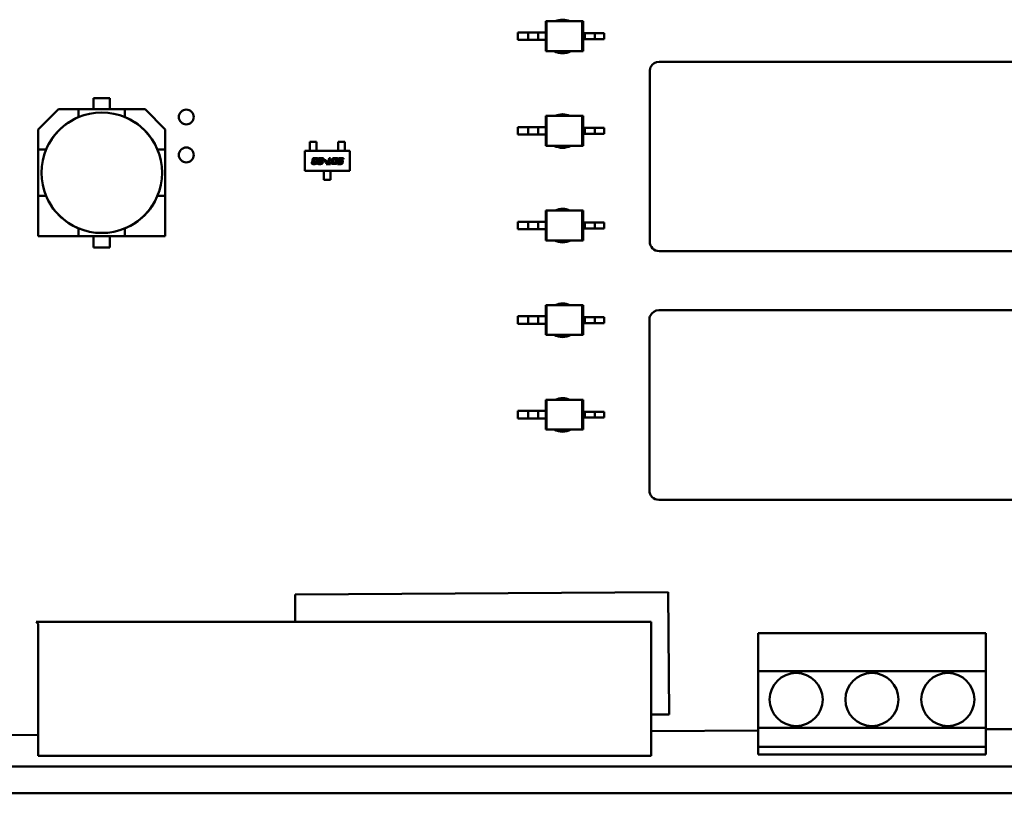
# Model space of a CAD drawing. Units: inches. Extents: x 3 to 143, y 2 to 112.
# Drawn here: x 118 to 121, y 49 to 51 of the extents above; entities that cross this region are included whole.
import ezdxf

# ---------------------------------------------------------------- set-up
doc = ezdxf.new("R2010")
doc.units = ezdxf.units.IN
doc.header["$LTSCALE"] = 6.666667
doc.header["$MEASUREMENT"] = 0
doc.layers.add('Visible (ANSI)', color=7, linetype='Continuous', lineweight=50)

msp = doc.modelspace()

# ---------------------------------------------------------------- linework, layer by layer
at = {"layer": 'Visible (ANSI)'}
for p, q in [((119.7201, 51.2734), (119.7221, 51.2734)), ((119.7201, 51.2734), (119.7201, 51.2439)), ((119.8164, 51.2734), (119.7221, 51.2734)), ((119.7221, 51.2734), (119.7221, 51.1947)), ((119.8185, 51.2734), (119.8164, 51.2734)), ((119.8164, 51.2734), (119.8164, 51.1947)), ((119.8185, 51.2734), (119.8185, 51.2419)), ((119.6461, 51.2439), (119.6461, 51.2242)), ((119.674, 51.2439), (119.6461, 51.2439)), ((119.7004, 51.2439), (119.674, 51.2439)), ((119.674, 51.2439), (119.674, 51.2242)), ((119.7004, 51.2439), (119.7004, 51.2242)), ((119.7201, 51.2439), (119.7004, 51.2439)), ((119.7201, 51.2439), (119.7201, 51.2242)), ((119.8185, 51.2419), (119.8185, 51.2262)), ((119.8185, 51.2419), (119.8231, 51.2419)), ((119.8185, 51.2262), (119.8185, 51.1947)), ((119.8185, 51.2262), (119.8231, 51.2262)), ((119.8231, 51.2419), (119.8231, 51.2262)), ((119.8231, 51.2419), (119.8495, 51.2419)), ((119.8231, 51.2262), (119.8495, 51.2262)), ((119.8495, 51.2419), (119.8495, 51.2262)), ((119.8495, 51.2419), (119.8744, 51.2419)), ((119.8495, 51.2262), (119.8744, 51.2262)), ((119.8744, 51.2419), (119.8744, 51.2262)), ((119.674, 51.2242), (119.6461, 51.2242)), ((119.7004, 51.2242), (119.674, 51.2242)), ((119.7201, 51.2242), (119.7004, 51.2242)), ((119.7201, 51.2242), (119.7201, 51.1947)), ((119.7201, 51.1947), (119.7221, 51.1947)), ((119.8164, 51.1947), (119.7221, 51.1947)), ((119.8185, 51.1947), (119.8164, 51.1947)), ((121.1113, 51.1669), (120.0193, 51.1669)), ((119.9943, 51.1419), (119.9943, 50.6919)), ((118.5278, 51.0414), (118.5278, 51.0709)), ((118.5278, 51.0709), (118.5708, 51.0709)), ((118.5708, 51.0709), (118.5278, 51.0709)), ((118.5708, 51.0709), (118.5708, 51.0414)), ((118.3818, 50.9881), (118.435, 51.0414)), ((118.435, 51.0414), (118.3818, 50.9881)), ((118.4884, 51.0414), (118.435, 51.0414)), ((118.435, 51.0414), (118.4884, 51.0414)), ((118.4882, 51.0207), (118.4884, 51.0209)), ((118.4884, 51.0414), (118.6102, 51.0414)), ((118.6102, 51.0414), (118.4884, 51.0414)), ((118.4884, 51.0414), (118.4884, 51.0209)), ((118.6635, 51.0414), (118.6102, 51.0414)), ((118.6102, 51.0414), (118.6635, 51.0414)), ((118.6102, 51.0209), (118.6102, 51.0414)), ((118.6102, 51.0209), (118.6104, 51.0207)), ((118.6635, 51.0414), (118.7167, 50.9881)), ((119.7201, 51.0238), (119.7221, 51.0238)), ((119.7201, 51.0238), (119.7201, 50.9943)), ((119.8164, 51.0238), (119.7221, 51.0238)), ((119.7221, 51.0238), (119.7221, 50.945)), ((119.8185, 51.0238), (119.8164, 51.0238)), ((119.8164, 51.0238), (119.8164, 50.945)), ((119.8185, 51.0238), (119.8185, 50.9923)), ((119.6461, 50.9943), (119.6461, 50.9746)), ((119.674, 50.9943), (119.6461, 50.9943)), ((119.7004, 50.9943), (119.674, 50.9943)), ((119.674, 50.9943), (119.674, 50.9746)), ((119.7004, 50.9943), (119.7004, 50.9746)), ((119.7201, 50.9943), (119.7004, 50.9943)), ((119.7201, 50.9943), (119.7201, 50.9746)), ((119.8185, 50.9923), (119.8185, 50.9765)), ((119.8185, 50.9923), (119.8231, 50.9923)), ((119.8231, 50.9923), (119.8231, 50.9765)), ((119.8231, 50.9923), (119.8495, 50.9923)), ((119.8495, 50.9923), (119.8495, 50.9765)), ((119.8495, 50.9923), (119.8744, 50.9923)), ((119.8744, 50.9923), (119.8744, 50.9765)), ((118.3818, 50.9348), (118.3818, 50.9881)), ((118.3818, 50.9881), (118.3818, 50.9348)), ((118.7167, 50.9881), (118.7167, 50.9348)), ((118.7167, 50.9348), (118.7167, 50.9881)), ((119.674, 50.9746), (119.6461, 50.9746)), ((119.7004, 50.9746), (119.674, 50.9746)), ((119.7201, 50.9746), (119.7004, 50.9746)), ((119.7201, 50.9746), (119.7201, 50.945)), ((119.8185, 50.9765), (119.8185, 50.945)), ((119.8185, 50.9765), (119.8231, 50.9765)), ((119.8231, 50.9765), (119.8495, 50.9765)), ((119.8495, 50.9765), (119.8744, 50.9765)), ((119.1153, 50.9553), (119.0976, 50.9553)), ((119.0976, 50.9553), (119.0976, 50.9449)), ((119.0976, 50.9449), (119.0976, 50.9431)), ((119.0976, 50.9361), (119.0976, 50.9431)), ((119.1153, 50.9449), (119.1153, 50.9553)), ((119.1153, 50.9431), (119.1153, 50.9449)), ((119.1153, 50.9361), (119.1153, 50.9431)), ((119.1728, 50.9553), (119.1905, 50.9553)), ((119.1728, 50.9449), (119.1728, 50.9553)), ((119.1728, 50.9449), (119.1728, 50.9431)), ((119.1728, 50.9361), (119.1728, 50.9431)), ((119.1905, 50.9553), (119.1905, 50.9449)), ((119.1905, 50.9431), (119.1905, 50.9449)), ((119.1905, 50.9361), (119.1905, 50.9431)), ((119.7201, 50.945), (119.7221, 50.945)), ((119.8164, 50.945), (119.7221, 50.945)), ((119.8185, 50.945), (119.8164, 50.945)), ((118.3818, 50.813), (118.3818, 50.9348)), ((118.4023, 50.9348), (118.3818, 50.9348)), ((118.3818, 50.9348), (118.3818, 50.813)), ((118.4023, 50.9348), (118.4024, 50.935)), ((118.6961, 50.935), (118.6963, 50.9348)), ((118.7167, 50.9348), (118.6963, 50.9348)), ((118.7167, 50.9348), (118.7167, 50.813)), ((118.7167, 50.813), (118.7167, 50.9348)), ((119.085, 50.8785), (119.085, 50.9317)), ((119.085, 50.9317), (119.2031, 50.9317)), ((119.0976, 50.9342), (119.0976, 50.9361)), ((119.0976, 50.9317), (119.0976, 50.9342)), ((119.1153, 50.9361), (119.1153, 50.9342)), ((119.1153, 50.9317), (119.1153, 50.9342)), ((119.1728, 50.9342), (119.1728, 50.9361)), ((119.1728, 50.9317), (119.1728, 50.9342)), ((119.1905, 50.9361), (119.1905, 50.9342)), ((119.1905, 50.9317), (119.1905, 50.9342)), ((119.2031, 50.9317), (119.2031, 50.8785)), ((119.1036, 50.9003), (119.1042, 50.9029)), ((119.105, 50.9067), (119.1056, 50.9094)), ((119.112, 50.8969), (119.1068, 50.8969)), ((119.1073, 50.9017), (119.1072, 50.9014)), ((119.1087, 50.9082), (119.1086, 50.9079)), ((119.1087, 50.8997), (119.1114, 50.8997)), ((119.1094, 50.9062), (119.1127, 50.9062)), ((119.1122, 50.9034), (119.1095, 50.9034)), ((119.1102, 50.9127), (119.1154, 50.9127)), ((119.1135, 50.9099), (119.1108, 50.9099)), ((119.1127, 50.9062), (119.1122, 50.9034)), ((119.1135, 50.9014), (119.1169, 50.9014)), ((119.1184, 50.9082), (119.115, 50.9082)), ((119.1169, 50.9014), (119.1167, 50.9003)), ((119.1186, 50.9094), (119.1184, 50.9082)), ((119.1185, 50.9003), (119.1192, 50.9034)), ((119.1206, 50.9099), (119.1212, 50.9127)), ((119.1303, 50.9099), (119.1206, 50.9099)), ((119.1212, 50.9127), (119.1342, 50.9127)), ((119.1269, 50.8969), (119.1217, 50.8969)), ((119.1222, 50.9017), (119.1221, 50.9014)), ((119.1235, 50.9062), (119.1283, 50.9062)), ((119.1236, 50.8997), (119.1263, 50.8997)), ((119.129, 50.9034), (119.1244, 50.9034)), ((119.1284, 50.9014), (119.1318, 50.9014)), ((119.1298, 50.9079), (119.1303, 50.9099)), ((119.1318, 50.9014), (119.1316, 50.9003)), ((119.1342, 50.9127), (119.1329, 50.9067)), ((119.1347, 50.9039), (119.1353, 50.9068)), ((119.1408, 50.9039), (119.1347, 50.9039)), ((119.1353, 50.9068), (119.1414, 50.9068)), ((119.1414, 50.9068), (119.1408, 50.9039)), ((119.1411, 50.8969), (119.1417, 50.8997)), ((119.1528, 50.8969), (119.1411, 50.8969)), ((119.1417, 50.8997), (119.1461, 50.8997)), ((119.1461, 50.8997), (119.1488, 50.9127)), ((119.1488, 50.9127), (119.1522, 50.9127)), ((119.1522, 50.9127), (119.1494, 50.8997)), ((119.1494, 50.8997), (119.1534, 50.8997)), ((119.1534, 50.8997), (119.1528, 50.8969)), ((119.1557, 50.9003), (119.1576, 50.9094)), ((119.1647, 50.897), (119.1589, 50.897)), ((119.1607, 50.9082), (119.1593, 50.9014)), ((119.1607, 50.8998), (119.1641, 50.8998)), ((119.1622, 50.9127), (119.1681, 50.9127)), ((119.1662, 50.9099), (119.1629, 50.9099)), ((119.1662, 50.9014), (119.1677, 50.9082)), ((119.1713, 50.9094), (119.1694, 50.9003)), ((119.1708, 50.8969), (119.1714, 50.8997)), ((119.1799, 50.8969), (119.1708, 50.8969)), ((119.1714, 50.8997), (119.1792, 50.8997)), ((119.1729, 50.9067), (119.1734, 50.9094)), ((119.18, 50.9034), (119.1754, 50.9034)), ((119.1765, 50.9082), (119.1764, 50.9079)), ((119.1773, 50.9062), (119.182, 50.9062)), ((119.1781, 50.9127), (119.1872, 50.9127)), ((119.1866, 50.9099), (119.1787, 50.9099)), ((119.1814, 50.9014), (119.1815, 50.9017)), ((119.1852, 50.9034), (119.1845, 50.9003)), ((119.1872, 50.9127), (119.1866, 50.9099)), ((119.2031, 50.8785), (119.085, 50.8785)), ((119.1352, 50.8785), (119.1352, 50.876)), ((119.1352, 50.8741), (119.1352, 50.876)), ((119.1352, 50.8666), (119.1352, 50.8741)), ((119.1352, 50.8666), (119.1352, 50.8647)), ((119.1352, 50.8549), (119.1352, 50.8647)), ((119.1529, 50.8785), (119.1529, 50.876)), ((119.1529, 50.876), (119.1529, 50.8741)), ((119.1529, 50.8666), (119.1529, 50.8741)), ((119.1529, 50.8647), (119.1529, 50.8666)), ((119.1529, 50.8647), (119.1529, 50.8549)), ((119.1529, 50.8549), (119.1352, 50.8549)), ((118.4023, 50.813), (118.3818, 50.813)), ((118.3818, 50.813), (118.3818, 50.7064)), ((118.3818, 50.813), (118.3818, 50.7064)), ((118.4024, 50.8128), (118.4023, 50.813)), ((118.6963, 50.813), (118.6961, 50.8128)), ((118.7167, 50.813), (118.6963, 50.813)), ((118.7167, 50.7064), (118.7167, 50.813)), ((118.7167, 50.7064), (118.7167, 50.813)), ((119.7201, 50.7742), (119.7221, 50.7742)), ((119.7201, 50.7742), (119.7201, 50.7446)), ((119.8164, 50.7742), (119.7221, 50.7742)), ((119.7221, 50.7742), (119.7221, 50.6954)), ((119.8185, 50.7742), (119.8164, 50.7742)), ((119.8164, 50.7742), (119.8164, 50.6954)), ((119.8185, 50.7742), (119.8185, 50.7427)), ((119.6461, 50.7446), (119.6461, 50.7249)), ((119.674, 50.7446), (119.6461, 50.7446)), ((119.7004, 50.7446), (119.674, 50.7446)), ((119.674, 50.7446), (119.674, 50.7249)), ((119.7004, 50.7446), (119.7004, 50.7249)), ((119.7201, 50.7446), (119.7004, 50.7446)), ((119.7201, 50.7446), (119.7201, 50.7249)), ((119.8185, 50.7427), (119.8185, 50.7269)), ((119.8185, 50.7427), (119.8231, 50.7427)), ((119.8231, 50.7427), (119.8231, 50.7269)), ((119.8231, 50.7427), (119.8495, 50.7427)), ((119.8495, 50.7427), (119.8495, 50.7269)), ((119.8495, 50.7427), (119.8744, 50.7427)), ((119.8744, 50.7427), (119.8744, 50.7269)), ((118.3818, 50.7064), (118.4884, 50.7064)), ((118.3818, 50.7064), (118.4884, 50.7064)), ((118.4884, 50.7269), (118.4882, 50.7271)), ((118.4884, 50.7064), (118.4884, 50.7269)), ((118.6102, 50.7064), (118.4884, 50.7064)), ((118.4884, 50.7064), (118.6102, 50.7064)), ((118.5278, 50.6769), (118.5278, 50.7064)), ((118.5708, 50.7064), (118.5708, 50.6769)), ((118.5708, 50.6769), (118.5708, 50.7064)), ((118.6104, 50.7271), (118.6102, 50.7269)), ((118.6102, 50.7269), (118.6102, 50.7064)), ((118.6102, 50.7064), (118.7167, 50.7064)), ((118.6102, 50.7064), (118.7167, 50.7064)), ((119.674, 50.7249), (119.6461, 50.7249)), ((119.7004, 50.7249), (119.674, 50.7249)), ((119.7201, 50.7249), (119.7004, 50.7249)), ((119.7201, 50.7249), (119.7201, 50.6954)), ((119.8185, 50.7269), (119.8185, 50.6954)), ((119.8185, 50.7269), (119.8231, 50.7269)), ((119.8231, 50.7269), (119.8495, 50.7269)), ((119.8495, 50.7269), (119.8744, 50.7269)), ((119.7201, 50.6954), (119.7221, 50.6954)), ((119.8164, 50.6954), (119.7221, 50.6954)), ((119.8185, 50.6954), (119.8164, 50.6954)), ((118.5708, 50.6769), (118.5278, 50.6769)), ((118.5278, 50.6769), (118.5708, 50.6769)), ((120.0193, 50.6669), (121.1113, 50.6669)), ((119.7201, 50.5245), (119.7221, 50.5245)), ((119.7201, 50.5245), (119.7201, 50.495)), ((119.8164, 50.5245), (119.7221, 50.5245)), ((119.7221, 50.5245), (119.7221, 50.4458)), ((119.8185, 50.5245), (119.8164, 50.5245)), ((119.8164, 50.5245), (119.8164, 50.4458)), ((119.8185, 50.5245), (119.8185, 50.493)), ((121.1103, 50.5109), (120.0183, 50.5109)), ((119.6461, 50.495), (119.6461, 50.4753)), ((119.674, 50.495), (119.6461, 50.495)), ((119.674, 50.4753), (119.6461, 50.4753)), ((119.7004, 50.495), (119.674, 50.495)), ((119.674, 50.495), (119.674, 50.4753)), ((119.7004, 50.4753), (119.674, 50.4753)), ((119.7004, 50.495), (119.7004, 50.4753)), ((119.7201, 50.495), (119.7004, 50.495)), ((119.7201, 50.4753), (119.7004, 50.4753)), ((119.7201, 50.495), (119.7201, 50.4753)), ((119.7201, 50.4753), (119.7201, 50.4458)), ((119.8185, 50.493), (119.8185, 50.4773)), ((119.8185, 50.493), (119.8231, 50.493)), ((119.8185, 50.4773), (119.8185, 50.4458)), ((119.8185, 50.4773), (119.8231, 50.4773)), ((119.8231, 50.493), (119.8231, 50.4773)), ((119.8231, 50.493), (119.8495, 50.493)), ((119.8231, 50.4773), (119.8495, 50.4773)), ((119.8495, 50.493), (119.8495, 50.4773)), ((119.8495, 50.493), (119.8744, 50.493)), ((119.8495, 50.4773), (119.8744, 50.4773)), ((119.8744, 50.493), (119.8744, 50.4773)), ((119.9933, 50.4859), (119.9933, 50.0359)), ((119.7201, 50.4458), (119.7221, 50.4458)), ((119.8164, 50.4458), (119.7221, 50.4458)), ((119.8185, 50.4458), (119.8164, 50.4458)), ((119.7201, 50.2749), (119.7221, 50.2749)), ((119.7201, 50.2749), (119.7201, 50.2454)), ((119.8164, 50.2749), (119.7221, 50.2749)), ((119.7221, 50.2749), (119.7221, 50.1962)), ((119.8185, 50.2749), (119.8164, 50.2749)), ((119.8164, 50.2749), (119.8164, 50.1962)), ((119.8185, 50.2749), (119.8185, 50.2434)), ((119.6461, 50.2454), (119.6461, 50.2257)), ((119.674, 50.2454), (119.6461, 50.2454)), ((119.7004, 50.2454), (119.674, 50.2454)), ((119.674, 50.2454), (119.674, 50.2257)), ((119.7004, 50.2454), (119.7004, 50.2257)), ((119.7201, 50.2454), (119.7004, 50.2454)), ((119.7201, 50.2454), (119.7201, 50.2257)), ((119.8185, 50.2434), (119.8185, 50.2277)), ((119.8185, 50.2434), (119.8231, 50.2434)), ((119.8231, 50.2434), (119.8231, 50.2277)), ((119.8231, 50.2434), (119.8495, 50.2434)), ((119.8495, 50.2434), (119.8495, 50.2277)), ((119.8495, 50.2434), (119.8744, 50.2434)), ((119.8744, 50.2434), (119.8744, 50.2277)), ((119.674, 50.2257), (119.6461, 50.2257)), ((119.7004, 50.2257), (119.674, 50.2257)), ((119.7201, 50.2257), (119.7004, 50.2257)), ((119.7201, 50.2257), (119.7201, 50.1962)), ((119.8185, 50.2277), (119.8185, 50.1962)), ((119.8185, 50.2277), (119.8231, 50.2277)), ((119.8231, 50.2277), (119.8495, 50.2277)), ((119.8495, 50.2277), (119.8744, 50.2277)), ((119.7201, 50.1962), (119.7221, 50.1962)), ((119.8164, 50.1962), (119.7221, 50.1962)), ((119.8185, 50.1962), (119.8164, 50.1962)), ((120.0183, 50.0109), (121.1103, 50.0109)), ((120.0431, 49.7672), (119.0589, 49.7613)), ((119.0589, 49.7613), (119.0593, 49.6889)), ((120.0451, 49.4443), (120.0431, 49.7672)), ((118.3814, 49.684), (118.3764, 49.6889)), ((118.3764, 49.6889), (119.9984, 49.6889)), ((118.3814, 49.3349), (118.3814, 49.684)), ((119.9984, 49.6889), (119.9984, 49.3349)), ((120.2803, 49.6589), (120.2803, 49.5589)), ((120.8803, 49.6589), (120.2803, 49.6589)), ((120.8803, 49.5589), (120.8803, 49.6589)), ((120.2803, 49.5589), (120.8803, 49.5589)), ((120.2803, 49.4089), (120.2803, 49.5589)), ((120.8803, 49.5589), (120.8803, 49.4089)), ((119.9984, 49.4441), (120.0451, 49.4443)), ((120.8803, 49.4089), (120.2803, 49.4089)), ((120.2803, 49.4089), (120.2803, 49.3589)), ((120.8803, 49.3589), (120.8803, 49.4089)), ((118.3814, 49.3905), (117.4062, 49.3847)), ((120.2803, 49.4018), (119.9984, 49.4001)), ((121.0566, 49.4064), (120.8803, 49.4053)), ((120.2803, 49.3589), (120.8803, 49.3589)), ((120.2803, 49.3389), (120.2803, 49.3589)), ((120.8803, 49.3589), (120.8803, 49.3389)), ((119.9984, 49.3349), (118.3814, 49.3349)), ((120.8803, 49.3389), (120.2803, 49.3389)), ((122.2553, 49.3069), (117.3717, 49.3069)), ((121.1544, 49.2364), (117.3717, 49.2364))]:
    msp.add_line(p, q, dxfattribs=at)
for centre, radius in [((118.5493, 50.8739), 0.159), ((118.7723, 51.0209), 0.0197), ((118.7723, 50.9209), 0.0197), ((120.3803, 49.4839), 0.07), ((120.5803, 49.4839), 0.07), ((120.7803, 49.4839), 0.07)]:
    msp.add_circle(centre, radius, dxfattribs=at)
for centre, radius, start, end in [((119.7643, 51.2334), 0.0443, 64.5318, 115.4683), ((119.7643, 51.2334), 0.0443, 240.9984, 299.0016), ((120.0193, 51.1419), 0.025, 153.435, 180), ((120.0193, 51.1419), 0.025, 90, 153.435), ((118.5493, 50.8739), 0.1591, 112.5043, 157.4957), ((118.5493, 50.8739), 0.1591, 112.5043, 157.4957), ((118.5493, 50.8739), 0.1591, 22.5043, 67.4957), ((119.7643, 50.9838), 0.0443, 64.5303, 115.4697), ((119.7643, 50.9838), 0.0443, 240.9997, 299.0003), ((118.5493, 50.8739), 0.1591, 202.5043, 247.4957), ((118.5493, 50.8739), 0.1591, 202.5043, 247.4957), ((118.5493, 50.8739), 0.1591, 292.5043, 337.4957), ((118.5493, 50.8739), 0.1591, 292.5043, 337.4957), ((119.7643, 50.7342), 0.0443, 64.5361, 115.4639), ((119.7643, 50.7342), 0.0443, 240.9946, 299.0055), ((120.0193, 50.6919), 0.025, 180, 270), ((119.7643, 50.4845), 0.0443, 64.5347, 115.4653), ((120.0183, 50.4859), 0.025, 90, 153.435), ((120.0183, 50.4859), 0.025, 153.435, 180), ((119.7643, 50.4845), 0.0443, 240.9958, 299.0042), ((119.7643, 50.2349), 0.0443, 64.5333, 115.4667), ((119.7643, 50.2349), 0.0443, 240.9971, 299.0029), ((120.0183, 50.0359), 0.025, 180, 270)]:
    msp.add_arc(centre, radius, start, end, dxfattribs=at)
for points in [[(119.1035, 50.8988), (119.1035, 50.8993), (119.1036, 50.9003)], [(119.1068, 50.8969), (119.1049, 50.8969), (119.1035, 50.8976), (119.1035, 50.8988)], [(119.1042, 50.9029), (119.1043, 50.9035), (119.1054, 50.9046), (119.1059, 50.9048)], [(119.105, 50.9064), (119.105, 50.9066), (119.105, 50.9067)], [(119.1059, 50.9048), (119.105, 50.9054), (119.105, 50.9064)], [(119.1056, 50.9094), (119.106, 50.9114), (119.1078, 50.9127), (119.1102, 50.9127)], [(119.1072, 50.9014), (119.1071, 50.9008), (119.1071, 50.9005)], [(119.1071, 50.9005), (119.1071, 50.8999), (119.1077, 50.8998)], [(119.1095, 50.9034), (119.1083, 50.9034), (119.1075, 50.9029), (119.1073, 50.9017)], [(119.1077, 50.8998), (119.1079, 50.8997), (119.1087, 50.8997)], [(119.1086, 50.9079), (119.1085, 50.9073), (119.1085, 50.907)], [(119.1085, 50.907), (119.1085, 50.9062), (119.1094, 50.9062)], [(119.1108, 50.9099), (119.1097, 50.9099), (119.1089, 50.9094), (119.1087, 50.9082)], [(119.1114, 50.8997), (119.1125, 50.8997), (119.113, 50.9001)], [(119.1167, 50.9003), (119.1162, 50.8982), (119.1144, 50.8969), (119.112, 50.8969)], [(119.113, 50.9001), (119.1133, 50.9005), (119.1135, 50.9014)], [(119.1151, 50.9091), (119.1151, 50.9096), (119.1144, 50.9099), (119.1135, 50.9099)], [(119.115, 50.9082), (119.1151, 50.9088), (119.1151, 50.9091)], [(119.1154, 50.9127), (119.1173, 50.9127), (119.1188, 50.912), (119.1188, 50.9109)], [(119.1183, 50.8988), (119.1183, 50.8993), (119.1185, 50.9003)], [(119.1191, 50.8972), (119.1183, 50.8976), (119.1183, 50.8988)], [(119.1188, 50.9109), (119.1188, 50.9103), (119.1186, 50.9094)], [(119.1217, 50.8969), (119.1198, 50.8969), (119.1191, 50.8972)], [(119.1192, 50.9034), (119.1195, 50.9045), (119.1204, 50.9053)], [(119.1204, 50.9053), (119.1216, 50.9062), (119.1235, 50.9062)], [(119.1221, 50.9014), (119.122, 50.9008), (119.122, 50.9005)], [(119.122, 50.9005), (119.122, 50.8999), (119.1226, 50.8998)], [(119.1229, 50.9032), (119.1225, 50.9029), (119.1222, 50.9017)], [(119.1226, 50.8998), (119.1228, 50.8997), (119.1236, 50.8997)], [(119.1244, 50.9034), (119.1232, 50.9034), (119.1229, 50.9032)], [(119.1263, 50.8997), (119.1281, 50.8997), (119.1284, 50.9014)], [(119.1302, 50.8975), (119.1293, 50.8969), (119.1269, 50.8969)], [(119.1283, 50.9062), (119.1291, 50.9062), (119.1296, 50.9069), (119.1298, 50.9079)], [(119.132, 50.9048), (119.1309, 50.9034), (119.129, 50.9034)], [(119.1316, 50.9003), (119.1311, 50.8982), (119.1302, 50.8975)], [(119.1329, 50.9067), (119.1327, 50.9056), (119.132, 50.9048)], [(119.1555, 50.8988), (119.1555, 50.8994), (119.1557, 50.9003)], [(119.1589, 50.897), (119.157, 50.897), (119.1555, 50.8977), (119.1555, 50.8988)], [(119.1576, 50.9094), (119.1581, 50.9114), (119.1599, 50.9127), (119.1622, 50.9127)], [(119.1593, 50.9014), (119.1591, 50.9008), (119.1591, 50.9005)], [(119.1591, 50.9005), (119.1591, 50.9), (119.1597, 50.8999)], [(119.1597, 50.8999), (119.16, 50.8998), (119.1607, 50.8998)], [(119.1629, 50.9099), (119.1617, 50.9099), (119.161, 50.9094), (119.1607, 50.9082)], [(119.1641, 50.8998), (119.1652, 50.8998), (119.1656, 50.9)], [(119.1694, 50.9003), (119.1689, 50.8982), (119.1671, 50.897), (119.1647, 50.897)], [(119.1656, 50.9), (119.166, 50.9003), (119.1662, 50.9014)], [(119.1672, 50.9098), (119.167, 50.9099), (119.1662, 50.9099)], [(119.1678, 50.9091), (119.1678, 50.9097), (119.1672, 50.9098)], [(119.1677, 50.9082), (119.1678, 50.9088), (119.1678, 50.9091)], [(119.1681, 50.9127), (119.17, 50.9127), (119.1707, 50.9124)], [(119.1707, 50.9124), (119.1715, 50.912), (119.1715, 50.9109)], [(119.1715, 50.9109), (119.1715, 50.9103), (119.1713, 50.9094)], [(119.1728, 50.9058), (119.1728, 50.9063), (119.1729, 50.9067)], [(119.1754, 50.9034), (119.1728, 50.9034), (119.1728, 50.9058)], [(119.1734, 50.9094), (119.1739, 50.9114), (119.1757, 50.9127), (119.1781, 50.9127)], [(119.1764, 50.9079), (119.1763, 50.9073), (119.1763, 50.907)], [(119.1763, 50.907), (119.1763, 50.9062), (119.1773, 50.9062)], [(119.1772, 50.9097), (119.1768, 50.9094), (119.1765, 50.9082)], [(119.1787, 50.9099), (119.1775, 50.9099), (119.1772, 50.9097)], [(119.1792, 50.8997), (119.1804, 50.8997), (119.1807, 50.9)], [(119.1845, 50.9003), (119.1841, 50.8982), (119.1822, 50.8969), (119.1799, 50.8969)], [(119.181, 50.9033), (119.1808, 50.9034), (119.18, 50.9034)], [(119.1807, 50.9), (119.1811, 50.9003), (119.1814, 50.9014)], [(119.1816, 50.9026), (119.1816, 50.9032), (119.181, 50.9033)], [(119.1815, 50.9017), (119.1816, 50.9023), (119.1816, 50.9026)], [(119.182, 50.9062), (119.1837, 50.9062), (119.1845, 50.9055)], [(119.1845, 50.9055), (119.1852, 50.9049), (119.1852, 50.9039)], [(119.1852, 50.9039), (119.1852, 50.9037), (119.1852, 50.9034)]]:
    msp.add_open_spline(points, degree=2, dxfattribs=at)

doc.saveas('drawing.dxf')
